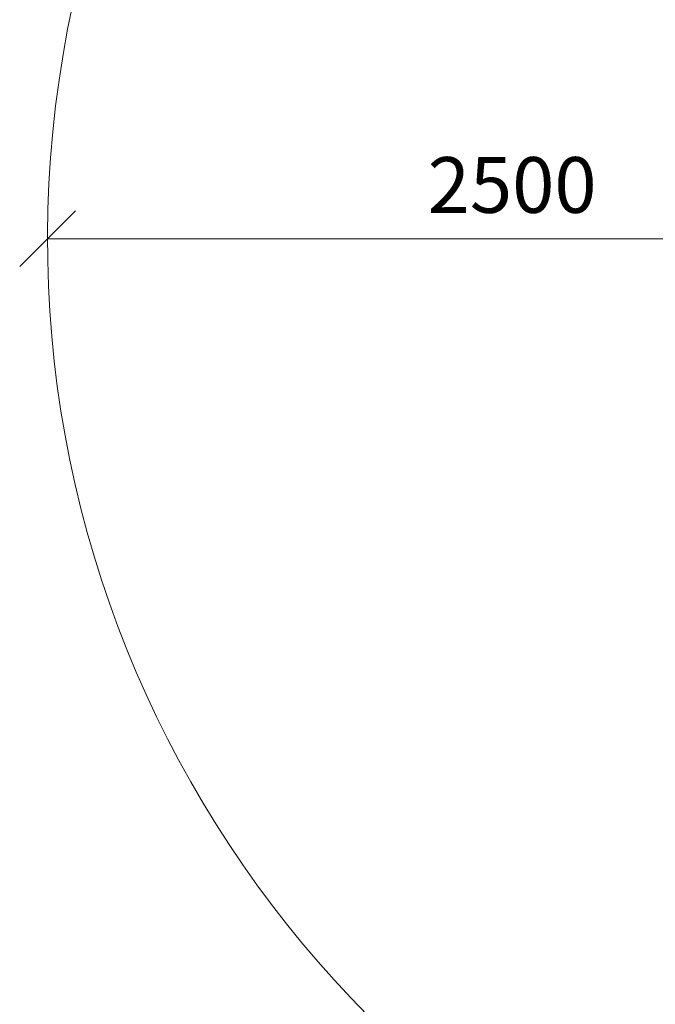
# Model space of a CAD drawing. Units: millimetres. Extents: x 103 to 578302, y -414 to 596964.
# Drawn here: x 103 to 1813, y 4566 to 7215 of the extents above; entities that cross this region are included whole.
import ezdxf

# ---------------------------------------------------------------- set-up
doc = ezdxf.new("R2010")
doc.units = ezdxf.units.MM
doc.layers.get('0').update_dxf_attribs({"color": 1, "lineweight": 0})
doc.layers.get('Defpoints').update_dxf_attribs({"lineweight": 0})
doc.layers.add('Подписи', color=7, linetype='Continuous', lineweight=15)
doc.styles.add('GOST-2.304_Type-B_italic', font='GOST Common Italic.ttf')
doc.dimstyles.new('Мой размер', dxfattribs={"dimtxt": 150, "dimasz": 150, "dimexe": 0, "dimexo": 0.625, "dimgap": 50, "dimtad": 1, "dimtxsty": 'GOST-2.304_Type-B_italic', "dimblk": 'OBLIQUE', "dimcen": 2.5, "dimclrt": 256, "dimadec": 0, "dimazin": 0, "dimtfac": 1, "dimtmove": 0, "dimatfit": 3, "dimfxl": 1, "dimlwd": -1, "dimlwe": -1, "dimarcsym": 0})

# ---------------------------------------------------------------- blocks, each defined once
blk = doc.blocks.new('_Oblique')
at = {"color": 0, "linetype": 'ByBlock', "lineweight": -2}
blk.add_line((-0.5, -0.5), (0.5, 0.5), dxfattribs=at)
blk = doc.blocks.new('*D3')
at = {"layer": 'Defpoints', "color": 0, "ltscale": 600, "transparency": 16777216}
for p in [(177.9, 6626.1), (177.9, 6626.1), (2677.9, 6626.1)]:
    blk.add_point(p, dxfattribs=at)
at = {"layer": 'Подписи', "color": 0, "ltscale": 600, "transparency": 16777216}
for p, q in [((177.9, 6626.7), (177.9, 6626.1)), ((2677.9, 6626.1), (177.9, 6626.1)), ((2677.9, 6626.7), (2677.9, 6626.1))]:
    blk.add_line(p, q, dxfattribs=at)
at = {"layer": 'Подписи', "color": 0, "ltscale": 600, "transparency": 16777216, "xscale": 150, "yscale": 150, "zscale": 150, "rotation": 180}
blk.add_blockref('_Oblique', (177.9, 6626.1), dxfattribs=at)
at = {"layer": 'Подписи', "color": 0, "ltscale": 600, "transparency": 16777216, "xscale": 150, "yscale": 150, "zscale": 150}
blk.add_blockref('_Oblique', (2677.9, 6626.1), dxfattribs=at)
at = {"layer": 'Подписи', "ltscale": 600, "transparency": 16777216, "insert": (1427.9, 6751.1), "char_height": 150, "attachment_point": 5, "style": 'GOST-2.304_Type-B_italic'}
blk.add_mtext('2500', dxfattribs=at)

msp = doc.modelspace()

# ---------------------------------------------------------------- linework, layer by layer
at = {"layer": 'Подписи', "ltscale": 600}
msp.add_arc((3142.657, 6626.081), 2964.75, 90, 256.16985, dxfattribs=at)

# ---------------------------------------------------------------- dimensions: what is measured, and where the dimension line sits
dim = msp.add_linear_dim(base=(177.906, 6626.084), p1=(2677.907, 6626.082), p2=(177.906, 6626.084), dimstyle='Мой размер', dxfattribs=at)
dim.commit()
dim.dimension.update_dxf_attribs({"geometry": '*D3', "text_midpoint": (1427.906, 6751.084)})

doc.saveas('drawing.dxf')
